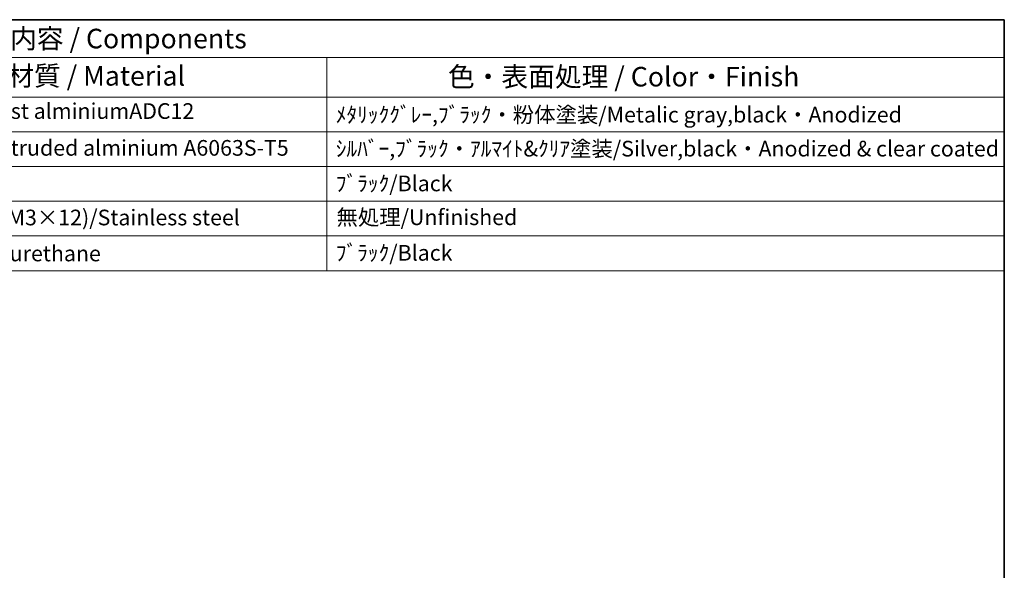
# Model space of a CAD drawing. Units: millimetres. Extents: x 22 to 2398, y 12 to 434.
# Drawn here: x 420 to 608, y 328 to 434 of the extents above; entities that cross this region are included whole.
import ezdxf

# ---------------------------------------------------------------- set-up
doc = ezdxf.new("R2010")
doc.units = ezdxf.units.MM
doc.header["$LTSCALE"] = 1.5
doc.layers.add('Border (ISO)', color=7, linetype='Continuous', lineweight=35)
doc.layers.add('Symbol (ISO)', color=7, linetype='Continuous', lineweight=18)
doc.styles.add('Note Text (TK)', font='txt')
doc.styles.add('Note Text (TK2)', font='txt')

# ---------------------------------------------------------------- blocks, each defined once
blk = doc.blocks.new('図面枠 tk図枠')
at = {"layer": 'Border (ISO)'}
for p, q in [((14.5, 289), (405.5, 289)), ((405.5, 289), (405.5, 8))]:
    blk.add_line(p, q, dxfattribs=at)
blk = doc.blocks.new('構成内容 _ Components')
at = {"layer": 'Symbol (ISO)'}
for p, q in [((405.5, 289), (188.29, 289)), ((405.5, 289), (405.5, 284.16)), ((405.5, 284.16), (188.29, 284.16)), ((319.04, 284.16), (319.04, 279.12)), ((405.5, 284.16), (405.5, 279.12)), ((405.5, 279.12), (188.29, 279.12)), ((319.04, 279.12), (319.04, 256.95)), ((405.5, 279.12), (405.5, 256.95)), ((405.5, 274.69), (188.29, 274.69)), ((405.5, 270.25), (188.29, 270.25)), ((405.5, 265.82), (188.29, 265.82)), ((405.5, 261.39), (188.29, 261.39)), ((405.5, 256.95), (188.29, 256.95))]:
    blk.add_line(p, q, dxfattribs=at)
at = {"layer": 'Symbol (ISO)', "color": 7, "attachment_point": 7}
for s, insert, char_height, style in [('構成内容 / Components', (271.79, 284.56), 2.5, 'Note Text (TK)'), ('材質 / Material', (278.25, 279.8), 2.5, 'Note Text (TK)'), ('色・表面処理 / Color・Finish', (334.5, 279.69), 2.5, 'Note Text (TK)'), ('ADC12/Diecast alminiumADC12', (262.27, 275.71), 2, 'Note Text (TK2)'), ('ﾒﾀﾘｯｸｸﾞﾚｰ,ﾌﾞﾗｯｸ・粉体塗装/Metalic gray,black・Anodized', (320.18, 275.25), 2, 'Note Text (TK2)'), ('ｱﾙﾐ押出材/Extruded alminium A6063S-T5', (262.37, 271.01), 2, 'Note Text (TK2)'), ('ｼﾙﾊﾞｰ,ﾌﾞﾗｯｸ・ｱﾙﾏｲﾄ&ｸﾘｱ塗装/Silver,black・Anodized & clear coated', (320.18, 270.91), 2, 'Note Text (TK2)'), ('ﾌﾞﾗｯｸ/Black', (320.18, 266.47), 2, 'Note Text (TK2)'), ('ｽﾃﾝﾚｽ(ﾊﾞｲﾝﾄﾞM3×12)/Stainless steel', (262.37, 262.12), 2, 'Note Text (TK2)'), ('無処理/Unfinished', (320.27, 262.15), 2, 'Note Text (TK2)'), ('ﾎﾟﾘｳﾚﾀﾝ/Polyurethane', (262.37, 257.53), 2, 'Note Text (TK2)'), ('ﾌﾞﾗｯｸ/Black', (320.18, 257.61), 2, 'Note Text (TK2)')]:
    blk.add_mtext(s, dxfattribs=dict(at, insert=insert, char_height=char_height, style=style))

msp = doc.modelspace()

# ---------------------------------------------------------------- block references
at = {"xscale": 1.5, "yscale": 1.5, "zscale": 1.5}
msp.add_blockref('図面枠 tk図枠', (0, 0), dxfattribs=at)
at = {"layer": 'Symbol (ISO)', "xscale": 1.5, "yscale": 1.5, "zscale": 1.5}
msp.add_blockref('構成内容 _ Components', (0, 0), dxfattribs=at)

doc.saveas('drawing.dxf')
